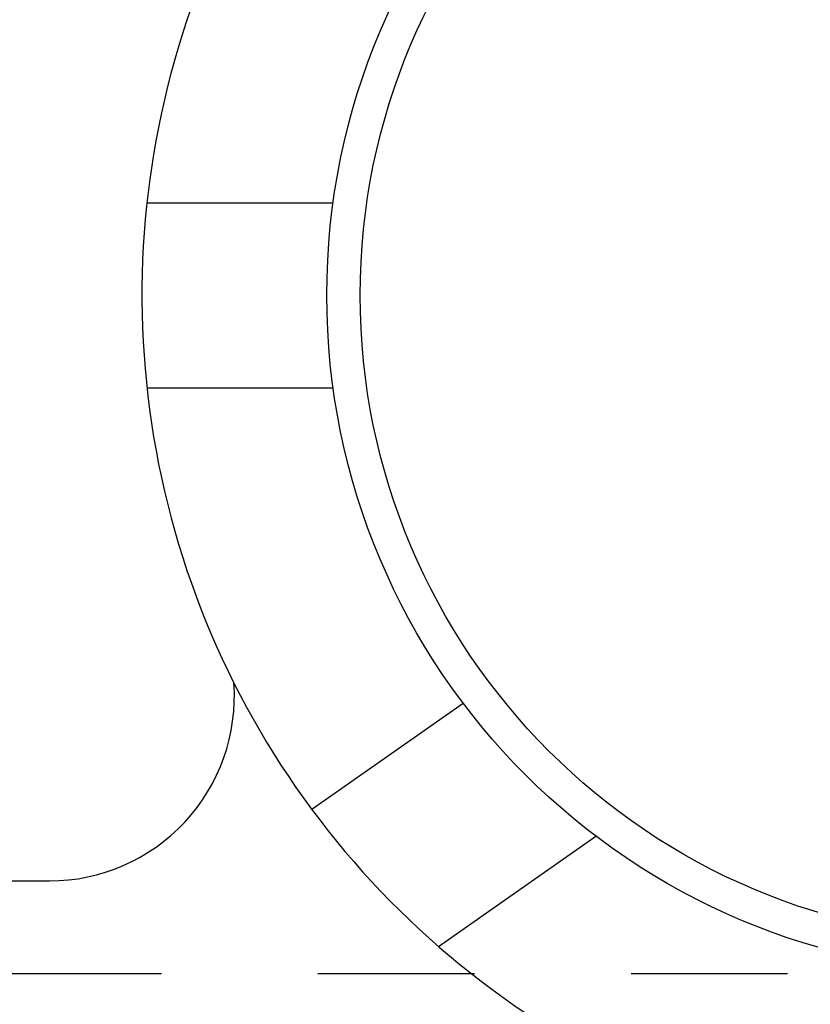
# Model space of a CAD drawing. Units: inches. Extents: x 30 to 556, y -184 to 579.
# Drawn here: x 432 to 433, y 353 to 353 of the extents above; entities that cross this region are included whole.
import ezdxf

# ---------------------------------------------------------------- set-up
doc = ezdxf.new("R2010")
doc.units = ezdxf.units.IN
doc.header["$LTSCALE"] = 0.5
doc.header["$MEASUREMENT"] = 0
doc.linetypes.add('HIDDEN2', pattern=[0.1875, 0.125, -0.0625])
doc.layers.add('RD-HARDWARE', color=1, linetype='Continuous')
doc.layers.add('RD-HATCH', color=251, linetype='Continuous')

# ---------------------------------------------------------------- blocks, each defined once
blk = doc.blocks.new('norm.wheel2')
at = {"layer": 'RD-HARDWARE'}
for p, q in [((391.67486, 362.10813), (391.79385, 362.10813)), ((391.67486, 361.99002), (391.79385, 361.99002)), ((391.78014, 361.72077), (391.87693, 361.78854)), ((391.86108, 361.63326), (391.96164, 361.70367)), ((391.02208, 361.67506), (391.61263, 361.67506))]:
    blk.add_line(p, q, dxfattribs=at)
for radius in [0.43307, 0.41172]:
    blk.add_circle((392.22287, 362.04908), radius, dxfattribs=at)
for centre, radius, start, end in [((392.22287, 362.04908), 0.55118, 133.60282, 248.96053), ((391.61263, 361.79317), 0.11811, 270, 4.01065)]:
    blk.add_arc(centre, radius, start, end, dxfattribs=at)
blk = doc.blocks.new('*U48')
at = {"layer": 'RD-HARDWARE', "linetype": 'HIDDEN2'}
blk.add_line((357.18579, 352.88623), (549.93579, 352.88623), dxfattribs=at)
at = {"layer": 'RD-HARDWARE'}
blk.add_blockref('norm.wheel2', (40.80165, -8.72977), dxfattribs=at)

msp = doc.modelspace()

# ---------------------------------------------------------------- block references
at = {"layer": 'RD-HATCH'}
msp.add_blockref('*U48', (0, 0), dxfattribs=at)

doc.saveas('drawing.dxf')
